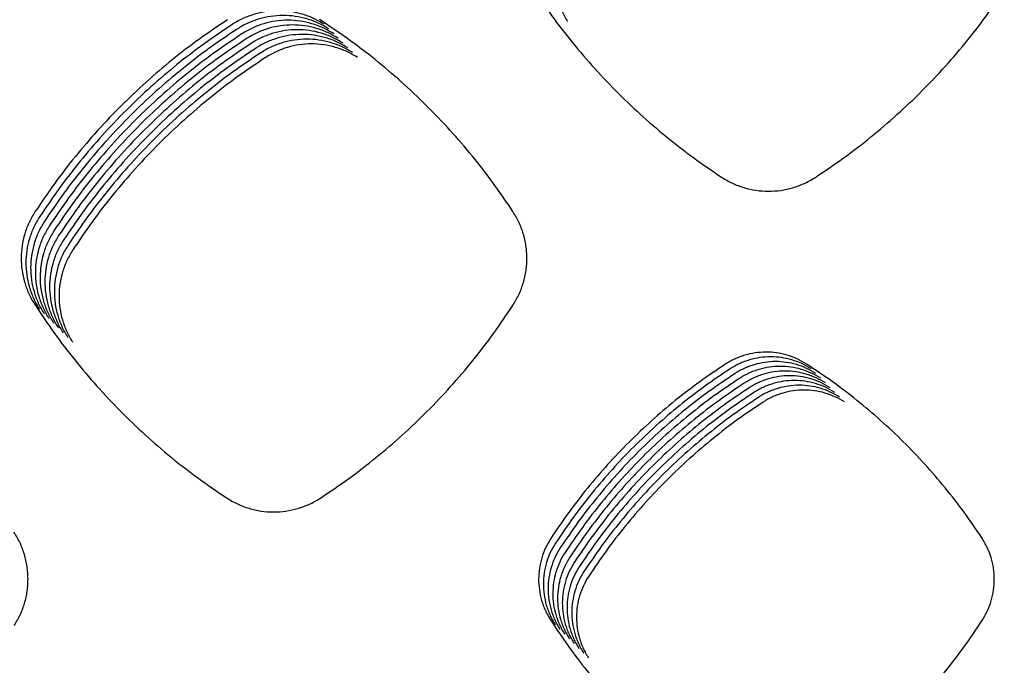
# Model space of a CAD drawing. Units: millimetres. Extents: x 14825 to 21551, y -16892 to -12508.
# Drawn here: x 15886 to 15925, y -15634 to -15608 of the extents above; entities that cross this region are included whole.
import ezdxf

# ---------------------------------------------------------------- set-up
doc = ezdxf.new("R2010")
doc.units = ezdxf.units.MM

msp = doc.modelspace()

# ---------------------------------------------------------------- linework, layer by layer
at = {"color": 6, "linetype": 'Continuous'}
for points, knots in [([(15907.305, -15604.715), (15907.223, -15604.853), (15907.058, -15605.13), (15906.89, -15605.584), (15906.784, -15606.056), (15906.749, -15606.539), (15906.782, -15607.02), (15906.867, -15607.414), (15906.968, -15607.719), (15907.06, -15607.943), (15907.168, -15608.16), (15907.252, -15608.298), (15907.295, -15608.366)], [0, 0, 0, 0, 0.482337, 0.964483, 1.446793, 1.928919, 2.410538, 2.89047, 3.132372, 3.37459, 3.61612, 3.85837, 3.85837, 3.85837, 3.85837]), ([(15905.794, -15606.867), (15906.045, -15607.244), (15906.546, -15607.998), (15907.372, -15609.077), (15908.25, -15610.114), (15909.182, -15611.104), (15910.164, -15612.045), (15911.194, -15612.932), (15912.267, -15613.767), (15913.017, -15614.276), (15913.392, -15614.53)], [0, 0, 0, 0, 1.358699, 2.715398, 4.07399, 5.433285, 6.792261, 8.151642, 9.510006, 10.869264, 10.869264, 10.869264, 10.869264]), ([(15917.107, -15614.538), (15917.484, -15614.285), (15918.236, -15613.78), (15919.313, -15612.948), (15920.348, -15612.064), (15921.334, -15611.127), (15922.271, -15610.139), (15923.153, -15609.102), (15923.984, -15608.024), (15924.488, -15607.27), (15924.741, -15606.893)], [0, 0, 0, 0, 1.360404, 2.719151, 4.079658, 5.440342, 6.800782, 8.161615, 9.521217, 10.881908, 10.881908, 10.881908, 10.881908]), ([(15893.829, -15608.296), (15893.453, -15608.548), (15892.703, -15609.052), (15891.628, -15609.88), (15890.596, -15610.76), (15889.61, -15611.693), (15888.674, -15612.677), (15887.791, -15613.708), (15886.959, -15614.781), (15886.453, -15615.531), (15886.2, -15615.907)], [0, 0, 0, 0, 1.356608, 2.711085, 4.067446, 5.424735, 6.781726, 8.139113, 9.495582, 10.852858, 10.852858, 10.852858, 10.852858]), ([(15897.657, -15608.477), (15897.518, -15608.396), (15897.242, -15608.233), (15896.787, -15608.068), (15896.317, -15607.965), (15895.836, -15607.932), (15895.356, -15607.966), (15894.964, -15608.053), (15894.66, -15608.155), (15894.438, -15608.248), (15894.222, -15608.356), (15894.085, -15608.441), (15894.016, -15608.483)], [0, 0, 0, 0, 0.480729, 0.96123, 1.441933, 1.922419, 2.402461, 2.880828, 3.121896, 3.363335, 3.604101, 3.84556, 3.84556, 3.84556, 3.84556]), ([(15897.844, -15608.664), (15897.706, -15608.583), (15897.429, -15608.42), (15896.975, -15608.255), (15896.504, -15608.152), (15896.023, -15608.119), (15895.543, -15608.154), (15895.151, -15608.24), (15894.848, -15608.342), (15894.625, -15608.435), (15894.409, -15608.543), (15894.272, -15608.628), (15894.204, -15608.671)], [0, 0, 0, 0, 0.480729, 0.96123, 1.441933, 1.922419, 2.402461, 2.880828, 3.121896, 3.363335, 3.604101, 3.84556, 3.84556, 3.84556, 3.84556]), ([(15905.127, -15615.885), (15904.873, -15615.51), (15904.365, -15614.761), (15903.53, -15613.69), (15902.645, -15612.661), (15901.705, -15611.679), (15900.716, -15610.747), (15899.678, -15609.87), (15898.6, -15609.043), (15897.846, -15608.541), (15897.469, -15608.29)], [0, 0, 0, 0, 1.35792, 2.713815, 4.0716, 5.430135, 6.788353, 8.146974, 9.504601, 10.863101, 10.863101, 10.863101, 10.863101]), ([(15894.016, -15608.483), (15893.641, -15608.735), (15892.89, -15609.239), (15891.816, -15610.068), (15890.783, -15610.947), (15889.798, -15611.881), (15888.861, -15612.864), (15887.979, -15613.896), (15887.147, -15614.969), (15886.641, -15615.719), (15886.388, -15616.094)], [0, 0, 0, 0, 1.356608, 2.711085, 4.067446, 5.424735, 6.781726, 8.139113, 9.495582, 10.852858, 10.852858, 10.852858, 10.852858]), ([(15894.204, -15608.671), (15893.828, -15608.923), (15893.078, -15609.426), (15892.004, -15610.255), (15890.971, -15611.135), (15889.985, -15612.068), (15889.049, -15613.052), (15888.166, -15614.083), (15887.334, -15615.156), (15886.828, -15615.906), (15886.575, -15616.281)], [0, 0, 0, 0, 1.356608, 2.711085, 4.067446, 5.424735, 6.781726, 8.139113, 9.495582, 10.852858, 10.852858, 10.852858, 10.852858]), ([(15898.032, -15608.852), (15897.893, -15608.77), (15897.617, -15608.608), (15897.163, -15608.443), (15896.692, -15608.339), (15896.211, -15608.307), (15895.731, -15608.341), (15895.339, -15608.428), (15895.035, -15608.53), (15894.813, -15608.623), (15894.597, -15608.731), (15894.46, -15608.816), (15894.392, -15608.858)], [0, 0, 0, 0, 0.480729, 0.96123, 1.441933, 1.922419, 2.402461, 2.880828, 3.121896, 3.363335, 3.604101, 3.84556, 3.84556, 3.84556, 3.84556]), ([(15898.219, -15609.039), (15898.081, -15608.958), (15897.804, -15608.795), (15897.35, -15608.63), (15896.88, -15608.527), (15896.399, -15608.494), (15895.919, -15608.529), (15895.527, -15608.615), (15895.223, -15608.717), (15895, -15608.81), (15894.784, -15608.918), (15894.648, -15609.003), (15894.579, -15609.046)], [0, 0, 0, 0, 0.480729, 0.96123, 1.441933, 1.922419, 2.402461, 2.880828, 3.121896, 3.363335, 3.604101, 3.84556, 3.84556, 3.84556, 3.84556]), ([(15898.407, -15609.227), (15898.269, -15609.145), (15897.992, -15608.983), (15897.538, -15608.818), (15897.067, -15608.714), (15896.586, -15608.681), (15896.106, -15608.716), (15895.714, -15608.802), (15895.41, -15608.904), (15895.188, -15608.998), (15894.972, -15609.106), (15894.835, -15609.19), (15894.767, -15609.233)], [0, 0, 0, 0, 0.480729, 0.96123, 1.441933, 1.922419, 2.402461, 2.880828, 3.121896, 3.363335, 3.604101, 3.84556, 3.84556, 3.84556, 3.84556]), ([(15894.392, -15608.858), (15894.016, -15609.11), (15893.266, -15609.614), (15892.191, -15610.443), (15891.158, -15611.322), (15890.173, -15612.256), (15889.237, -15613.239), (15888.354, -15614.27), (15887.522, -15615.344), (15887.016, -15616.094), (15886.763, -15616.469)], [0, 0, 0, 0, 1.356608, 2.711085, 4.067446, 5.424735, 6.781726, 8.139113, 9.495582, 10.852858, 10.852858, 10.852858, 10.852858]), ([(15894.579, -15609.046), (15894.204, -15609.298), (15893.453, -15609.801), (15892.379, -15610.63), (15891.346, -15611.509), (15890.36, -15612.443), (15889.424, -15613.426), (15888.542, -15614.458), (15887.71, -15615.531), (15887.204, -15616.281), (15886.951, -15616.656)], [0, 0, 0, 0, 1.356608, 2.711085, 4.067446, 5.424735, 6.781726, 8.139113, 9.495582, 10.852858, 10.852858, 10.852858, 10.852858]), ([(15898.595, -15609.414), (15898.456, -15609.333), (15898.18, -15609.17), (15897.725, -15609.005), (15897.255, -15608.902), (15896.774, -15608.869), (15896.294, -15608.903), (15895.902, -15608.99), (15895.598, -15609.092), (15895.376, -15609.185), (15895.16, -15609.293), (15895.023, -15609.378), (15894.954, -15609.42)], [0, 0, 0, 0, 0.480729, 0.96123, 1.441933, 1.922419, 2.402461, 2.880828, 3.121896, 3.363335, 3.604101, 3.84556, 3.84556, 3.84556, 3.84556]), ([(15898.782, -15609.601), (15898.644, -15609.52), (15898.367, -15609.357), (15897.913, -15609.192), (15897.442, -15609.089), (15896.961, -15609.056), (15896.481, -15609.091), (15896.089, -15609.177), (15895.786, -15609.279), (15895.563, -15609.372), (15895.347, -15609.48), (15895.21, -15609.565), (15895.142, -15609.608)], [0, 0, 0, 0, 0.480729, 0.96123, 1.441933, 1.922419, 2.402461, 2.880828, 3.121896, 3.363335, 3.604101, 3.84556, 3.84556, 3.84556, 3.84556]), ([(15894.767, -15609.233), (15894.391, -15609.485), (15893.641, -15609.989), (15892.566, -15610.817), (15891.534, -15611.697), (15890.548, -15612.63), (15889.612, -15613.614), (15888.729, -15614.645), (15887.897, -15615.718), (15887.391, -15616.468), (15887.138, -15616.844)], [0, 0, 0, 0, 1.356608, 2.711085, 4.067446, 5.424735, 6.781726, 8.139113, 9.495582, 10.852858, 10.852858, 10.852858, 10.852858]), ([(15894.954, -15609.42), (15894.579, -15609.672), (15893.828, -15610.176), (15892.754, -15611.005), (15891.721, -15611.884), (15890.736, -15612.818), (15889.799, -15613.801), (15888.917, -15614.833), (15888.085, -15615.906), (15887.579, -15616.656), (15887.326, -15617.031)], [0, 0, 0, 0, 1.356608, 2.711085, 4.067446, 5.424735, 6.781726, 8.139113, 9.495582, 10.852858, 10.852858, 10.852858, 10.852858]), ([(15898.97, -15609.789), (15898.831, -15609.707), (15898.555, -15609.545), (15898.101, -15609.38), (15897.63, -15609.276), (15897.149, -15609.244), (15896.669, -15609.278), (15896.277, -15609.365), (15895.973, -15609.467), (15895.751, -15609.56), (15895.535, -15609.668), (15895.398, -15609.753), (15895.33, -15609.795)], [0, 0, 0, 0, 0.480729, 0.96123, 1.441933, 1.922419, 2.402461, 2.880828, 3.121896, 3.363335, 3.604101, 3.84556, 3.84556, 3.84556, 3.84556]), ([(15895.142, -15609.608), (15894.766, -15609.86), (15894.016, -15610.363), (15892.942, -15611.192), (15891.909, -15612.072), (15890.923, -15613.005), (15889.987, -15613.989), (15889.104, -15615.02), (15888.272, -15616.093), (15887.766, -15616.843), (15887.513, -15617.218)], [0, 0, 0, 0, 1.356608, 2.711085, 4.067446, 5.424735, 6.781726, 8.139113, 9.495582, 10.852858, 10.852858, 10.852858, 10.852858]), ([(15895.33, -15609.795), (15894.954, -15610.047), (15894.204, -15610.551), (15893.129, -15611.38), (15892.096, -15612.259), (15891.111, -15613.193), (15890.175, -15614.176), (15889.292, -15615.207), (15888.46, -15616.281), (15887.954, -15617.031), (15887.701, -15617.406)], [0, 0, 0, 0, 1.356608, 2.711085, 4.067446, 5.424735, 6.781726, 8.139113, 9.495582, 10.852858, 10.852858, 10.852858, 10.852858]), ([(15913.392, -15614.53), (15913.533, -15614.614), (15913.814, -15614.783), (15914.277, -15614.954), (15914.757, -15615.062), (15915.249, -15615.098), (15915.739, -15615.064), (15916.139, -15614.977), (15916.45, -15614.873), (15916.677, -15614.778), (15916.898, -15614.668), (15917.037, -15614.581), (15917.107, -15614.538)], [0, 0, 0, 0, 0.490988, 0.981952, 1.47291, 1.963844, 2.453971, 2.942368, 3.188711, 3.435106, 3.680778, 3.927297, 3.927297, 3.927297, 3.927297]), ([(15886.2, -15615.907), (15886.118, -15616.045), (15885.952, -15616.322), (15885.784, -15616.778), (15885.678, -15617.25), (15885.642, -15617.734), (15885.675, -15618.216), (15885.76, -15618.61), (15885.861, -15618.916), (15885.954, -15619.14), (15886.061, -15619.358), (15886.146, -15619.495), (15886.188, -15619.564)], [0, 0, 0, 0, 0.483135, 0.966093, 1.4492, 1.932138, 2.414541, 2.895253, 3.137565, 3.380171, 3.622085, 3.864729, 3.864729, 3.864729, 3.864729]), ([(15886.388, -15616.094), (15886.305, -15616.233), (15886.14, -15616.51), (15885.972, -15616.965), (15885.865, -15617.438), (15885.83, -15617.921), (15885.862, -15618.404), (15885.947, -15618.798), (15886.049, -15619.104), (15886.141, -15619.328), (15886.249, -15619.545), (15886.334, -15619.683), (15886.376, -15619.752)], [0, 0, 0, 0, 0.483135, 0.966093, 1.4492, 1.932138, 2.414541, 2.895253, 3.137565, 3.380171, 3.622085, 3.864729, 3.864729, 3.864729, 3.864729]), ([(15905.139, -15619.586), (15905.222, -15619.446), (15905.387, -15619.165), (15905.527, -15618.78), (15905.608, -15618.464), (15905.651, -15618.223), (15905.677, -15617.98), (15905.685, -15617.736), (15905.675, -15617.491), (15905.649, -15617.248), (15905.604, -15617.007), (15905.522, -15616.692), (15905.379, -15616.307), (15905.211, -15616.026), (15905.127, -15615.885)], [0, 0, 0, 0, 0.488939, 0.97615, 1.221805, 1.466904, 1.710388, 1.953858, 2.198911, 2.44454, 2.688703, 2.931981, 3.420752, 3.91294, 3.91294, 3.91294, 3.91294]), ([(15886.575, -15616.281), (15886.493, -15616.42), (15886.328, -15616.697), (15886.159, -15617.153), (15886.053, -15617.625), (15886.018, -15618.108), (15886.05, -15618.591), (15886.135, -15618.985), (15886.236, -15619.291), (15886.329, -15619.515), (15886.437, -15619.733), (15886.521, -15619.87), (15886.564, -15619.939)], [0, 0, 0, 0, 0.483135, 0.966093, 1.4492, 1.932138, 2.414541, 2.895253, 3.137565, 3.380171, 3.622085, 3.864729, 3.864729, 3.864729, 3.864729]), ([(15886.763, -15616.469), (15886.68, -15616.607), (15886.515, -15616.885), (15886.347, -15617.34), (15886.241, -15617.813), (15886.205, -15618.296), (15886.238, -15618.778), (15886.323, -15619.173), (15886.424, -15619.478), (15886.517, -15619.702), (15886.624, -15619.92), (15886.709, -15620.058), (15886.751, -15620.127)], [0, 0, 0, 0, 0.483135, 0.966093, 1.4492, 1.932138, 2.414541, 2.895253, 3.137565, 3.380171, 3.622085, 3.864729, 3.864729, 3.864729, 3.864729]), ([(15886.951, -15616.656), (15886.868, -15616.795), (15886.703, -15617.072), (15886.535, -15617.527), (15886.428, -15618), (15886.393, -15618.483), (15886.425, -15618.966), (15886.51, -15619.36), (15886.611, -15619.666), (15886.704, -15619.89), (15886.812, -15620.107), (15886.896, -15620.245), (15886.939, -15620.314)], [0, 0, 0, 0, 0.483135, 0.966093, 1.4492, 1.932138, 2.414541, 2.895253, 3.137565, 3.380171, 3.622085, 3.864729, 3.864729, 3.864729, 3.864729]), ([(15887.138, -15616.844), (15887.056, -15616.982), (15886.89, -15617.259), (15886.722, -15617.715), (15886.616, -15618.187), (15886.58, -15618.671), (15886.613, -15619.153), (15886.698, -15619.547), (15886.799, -15619.853), (15886.892, -15620.077), (15886.999, -15620.295), (15887.084, -15620.432), (15887.126, -15620.501)], [0, 0, 0, 0, 0.483135, 0.966093, 1.4492, 1.932138, 2.414541, 2.895253, 3.137565, 3.380171, 3.622085, 3.864729, 3.864729, 3.864729, 3.864729]), ([(15887.326, -15617.031), (15887.243, -15617.17), (15887.078, -15617.447), (15886.91, -15617.902), (15886.803, -15618.375), (15886.768, -15618.858), (15886.8, -15619.341), (15886.885, -15619.735), (15886.987, -15620.041), (15887.079, -15620.265), (15887.187, -15620.482), (15887.272, -15620.62), (15887.314, -15620.689)], [0, 0, 0, 0, 0.483135, 0.966093, 1.4492, 1.932138, 2.414541, 2.895253, 3.137565, 3.380171, 3.622085, 3.864729, 3.864729, 3.864729, 3.864729]), ([(15887.513, -15617.218), (15887.431, -15617.357), (15887.266, -15617.634), (15887.097, -15618.09), (15886.991, -15618.562), (15886.956, -15619.045), (15886.988, -15619.528), (15887.073, -15619.922), (15887.174, -15620.228), (15887.267, -15620.452), (15887.375, -15620.67), (15887.459, -15620.807), (15887.502, -15620.876)], [0, 0, 0, 0, 0.483135, 0.966093, 1.4492, 1.932138, 2.414541, 2.895253, 3.137565, 3.380171, 3.622085, 3.864729, 3.864729, 3.864729, 3.864729]), ([(15887.701, -15617.406), (15887.618, -15617.544), (15887.453, -15617.822), (15887.285, -15618.277), (15887.179, -15618.75), (15887.143, -15619.233), (15887.176, -15619.715), (15887.261, -15620.11), (15887.362, -15620.415), (15887.455, -15620.639), (15887.562, -15620.857), (15887.647, -15620.995), (15887.689, -15621.064)], [0, 0, 0, 0, 0.483135, 0.966093, 1.4492, 1.932138, 2.414541, 2.895253, 3.137565, 3.380171, 3.622085, 3.864729, 3.864729, 3.864729, 3.864729]), ([(15886.188, -15619.564), (15886.439, -15619.942), (15886.941, -15620.695), (15887.767, -15621.775), (15888.645, -15622.812), (15889.577, -15623.802), (15890.56, -15624.743), (15891.591, -15625.63), (15892.664, -15626.466), (15893.414, -15626.974), (15893.789, -15627.228)], [0, 0, 0, 0, 1.359004, 2.716043, 4.074969, 5.434542, 6.793797, 8.153457, 9.512076, 10.87161, 10.87161, 10.87161, 10.87161]), ([(15897.508, -15627.235), (15897.885, -15626.982), (15898.637, -15626.476), (15899.714, -15625.643), (15900.748, -15624.759), (15901.734, -15623.821), (15902.67, -15622.833), (15903.552, -15621.796), (15904.382, -15620.717), (15904.886, -15619.963), (15905.139, -15619.586)], [0, 0, 0, 0, 1.360431, 2.719194, 4.079724, 5.440448, 6.800924, 8.161794, 9.52144, 10.882168, 10.882168, 10.882168, 10.882168]), ([(15916.757, -15621.929), (15916.635, -15621.857), (15916.391, -15621.714), (15915.99, -15621.568), (15915.574, -15621.477), (15915.149, -15621.448), (15914.725, -15621.479), (15914.379, -15621.555), (15914.111, -15621.646), (15913.914, -15621.728), (15913.723, -15621.824), (15913.602, -15621.899), (15913.542, -15621.936)], [0, 0, 0, 0, 0.424562, 0.848763, 1.27331, 1.697531, 2.121617, 2.544292, 2.757088, 2.970407, 3.183199, 3.396522, 3.396522, 3.396522, 3.396522]), ([(15913.542, -15621.936), (15913.202, -15622.165), (15912.522, -15622.621), (15911.549, -15623.372), (15910.613, -15624.169), (15909.72, -15625.015), (15908.871, -15625.906), (15908.072, -15626.841), (15907.318, -15627.813), (15906.859, -15628.493), (15906.63, -15628.833)], [0, 0, 0, 0, 1.229208, 2.456425, 3.685341, 4.915196, 6.144797, 7.374753, 8.603914, 9.833774, 9.833774, 9.833774, 9.833774]), ([(15916.945, -15622.117), (15916.823, -15622.045), (15916.578, -15621.901), (15916.177, -15621.756), (15915.762, -15621.665), (15915.337, -15621.636), (15914.913, -15621.667), (15914.567, -15621.743), (15914.298, -15621.833), (15914.102, -15621.915), (15913.911, -15622.011), (15913.79, -15622.086), (15913.73, -15622.123)], [0, 0, 0, 0, 0.424562, 0.848763, 1.27331, 1.697531, 2.121617, 2.544292, 2.757088, 2.970407, 3.183199, 3.396522, 3.396522, 3.396522, 3.396522]), ([(15917.132, -15622.304), (15917.01, -15622.232), (15916.766, -15622.089), (15916.365, -15621.943), (15915.949, -15621.852), (15915.524, -15621.823), (15915.1, -15621.854), (15914.754, -15621.93), (15914.486, -15622.02), (15914.289, -15622.103), (15914.098, -15622.198), (15913.978, -15622.273), (15913.917, -15622.311)], [0, 0, 0, 0, 0.424562, 0.848763, 1.27331, 1.697531, 2.121617, 2.544292, 2.757088, 2.970407, 3.183199, 3.396522, 3.396522, 3.396522, 3.396522]), ([(15923.702, -15628.809), (15923.471, -15628.469), (15923.011, -15627.791), (15922.254, -15626.82), (15921.45, -15625.888), (15920.598, -15624.999), (15919.701, -15624.155), (15918.761, -15623.36), (15917.782, -15622.611), (15917.099, -15622.157), (15916.757, -15621.929)], [0, 0, 0, 0, 1.230631, 2.459274, 3.689631, 4.920906, 6.151919, 7.383291, 8.613851, 9.845124, 9.845124, 9.845124, 9.845124]), ([(15913.73, -15622.123), (15913.389, -15622.352), (15912.709, -15622.808), (15911.736, -15623.559), (15910.8, -15624.356), (15909.907, -15625.202), (15909.059, -15626.093), (15908.259, -15627.028), (15907.505, -15628), (15907.047, -15628.68), (15906.818, -15629.02)], [0, 0, 0, 0, 1.229208, 2.456425, 3.685341, 4.915196, 6.144797, 7.374753, 8.603914, 9.833774, 9.833774, 9.833774, 9.833774]), ([(15913.917, -15622.311), (15913.577, -15622.539), (15912.897, -15622.996), (15911.924, -15623.747), (15910.988, -15624.544), (15910.095, -15625.39), (15909.247, -15626.281), (15908.447, -15627.215), (15907.693, -15628.188), (15907.235, -15628.868), (15907.005, -15629.207)], [0, 0, 0, 0, 1.229208, 2.456425, 3.685341, 4.915196, 6.144797, 7.374753, 8.603914, 9.833774, 9.833774, 9.833774, 9.833774]), ([(15917.32, -15622.491), (15917.198, -15622.42), (15916.953, -15622.276), (15916.552, -15622.131), (15916.137, -15622.04), (15915.712, -15622.011), (15915.288, -15622.041), (15914.942, -15622.118), (15914.673, -15622.208), (15914.477, -15622.29), (15914.286, -15622.386), (15914.165, -15622.461), (15914.105, -15622.498)], [0, 0, 0, 0, 0.424562, 0.848763, 1.27331, 1.697531, 2.121617, 2.544292, 2.757088, 2.970407, 3.183199, 3.396522, 3.396522, 3.396522, 3.396522]), ([(15917.508, -15622.679), (15917.385, -15622.607), (15917.141, -15622.463), (15916.74, -15622.318), (15916.324, -15622.227), (15915.899, -15622.198), (15915.476, -15622.229), (15915.129, -15622.305), (15914.861, -15622.395), (15914.664, -15622.478), (15914.474, -15622.573), (15914.353, -15622.648), (15914.292, -15622.686)], [0, 0, 0, 0, 0.424562, 0.848763, 1.27331, 1.697531, 2.121617, 2.544292, 2.757088, 2.970407, 3.183199, 3.396522, 3.396522, 3.396522, 3.396522]), ([(15914.105, -15622.498), (15913.765, -15622.727), (15913.085, -15623.183), (15912.111, -15623.934), (15911.176, -15624.731), (15910.283, -15625.577), (15909.434, -15626.468), (15908.635, -15627.403), (15907.881, -15628.375), (15907.422, -15629.055), (15907.193, -15629.395)], [0, 0, 0, 0, 1.229208, 2.456425, 3.685341, 4.915196, 6.144797, 7.374753, 8.603914, 9.833774, 9.833774, 9.833774, 9.833774]), ([(15914.292, -15622.686), (15913.952, -15622.914), (15913.272, -15623.371), (15912.299, -15624.122), (15911.363, -15624.918), (15910.47, -15625.764), (15909.622, -15626.656), (15908.822, -15627.59), (15908.068, -15628.563), (15907.61, -15629.242), (15907.38, -15629.582)], [0, 0, 0, 0, 1.229208, 2.456425, 3.685341, 4.915196, 6.144797, 7.374753, 8.603914, 9.833774, 9.833774, 9.833774, 9.833774]), ([(15917.695, -15622.866), (15917.573, -15622.794), (15917.329, -15622.651), (15916.928, -15622.505), (15916.512, -15622.414), (15916.087, -15622.385), (15915.663, -15622.416), (15915.317, -15622.492), (15915.049, -15622.583), (15914.852, -15622.665), (15914.661, -15622.761), (15914.54, -15622.836), (15914.48, -15622.873)], [0, 0, 0, 0, 0.424562, 0.848763, 1.27331, 1.697531, 2.121617, 2.544292, 2.757088, 2.970407, 3.183199, 3.396522, 3.396522, 3.396522, 3.396522]), ([(15917.883, -15623.054), (15917.761, -15622.982), (15917.516, -15622.838), (15917.115, -15622.693), (15916.7, -15622.602), (15916.275, -15622.573), (15915.851, -15622.604), (15915.505, -15622.68), (15915.236, -15622.77), (15915.04, -15622.852), (15914.849, -15622.948), (15914.728, -15623.023), (15914.668, -15623.06)], [0, 0, 0, 0, 0.424562, 0.848763, 1.27331, 1.697531, 2.121617, 2.544292, 2.757088, 2.970407, 3.183199, 3.396522, 3.396522, 3.396522, 3.396522]), ([(15914.48, -15622.873), (15914.14, -15623.102), (15913.46, -15623.558), (15912.487, -15624.309), (15911.551, -15625.106), (15910.658, -15625.952), (15909.809, -15626.843), (15909.01, -15627.778), (15908.256, -15628.75), (15907.797, -15629.43), (15907.568, -15629.77)], [0, 0, 0, 0, 1.229208, 2.456425, 3.685341, 4.915196, 6.144797, 7.374753, 8.603914, 9.833774, 9.833774, 9.833774, 9.833774]), ([(15914.668, -15623.06), (15914.327, -15623.289), (15913.647, -15623.745), (15912.674, -15624.496), (15911.738, -15625.293), (15910.845, -15626.139), (15909.997, -15627.03), (15909.197, -15627.965), (15908.443, -15628.937), (15907.985, -15629.617), (15907.756, -15629.957)], [0, 0, 0, 0, 1.229208, 2.456425, 3.685341, 4.915196, 6.144797, 7.374753, 8.603914, 9.833774, 9.833774, 9.833774, 9.833774]), ([(15918.07, -15623.241), (15917.948, -15623.169), (15917.704, -15623.026), (15917.303, -15622.88), (15916.887, -15622.789), (15916.462, -15622.76), (15916.038, -15622.791), (15915.692, -15622.867), (15915.424, -15622.957), (15915.227, -15623.04), (15915.036, -15623.135), (15914.916, -15623.21), (15914.855, -15623.248)], [0, 0, 0, 0, 0.424562, 0.848763, 1.27331, 1.697531, 2.121617, 2.544292, 2.757088, 2.970407, 3.183199, 3.396522, 3.396522, 3.396522, 3.396522]), ([(15918.258, -15623.428), (15918.136, -15623.357), (15917.891, -15623.213), (15917.49, -15623.068), (15917.075, -15622.977), (15916.65, -15622.948), (15916.226, -15622.978), (15915.88, -15623.055), (15915.611, -15623.145), (15915.415, -15623.227), (15915.224, -15623.323), (15915.103, -15623.398), (15915.043, -15623.435)], [0, 0, 0, 0, 0.424562, 0.848763, 1.27331, 1.697531, 2.121617, 2.544292, 2.757088, 2.970407, 3.183199, 3.396522, 3.396522, 3.396522, 3.396522]), ([(15914.855, -15623.248), (15914.515, -15623.476), (15913.835, -15623.933), (15912.862, -15624.684), (15911.926, -15625.481), (15911.033, -15626.327), (15910.185, -15627.218), (15909.385, -15628.152), (15908.631, -15629.125), (15908.173, -15629.805), (15907.943, -15630.144)], [0, 0, 0, 0, 1.229208, 2.456425, 3.685341, 4.915196, 6.144797, 7.374753, 8.603914, 9.833774, 9.833774, 9.833774, 9.833774]), ([(15915.043, -15623.435), (15914.703, -15623.664), (15914.023, -15624.12), (15913.049, -15624.871), (15912.114, -15625.668), (15911.221, -15626.514), (15910.372, -15627.405), (15909.573, -15628.34), (15908.819, -15629.312), (15908.36, -15629.992), (15908.131, -15630.332)], [0, 0, 0, 0, 1.229208, 2.456425, 3.685341, 4.915196, 6.144797, 7.374753, 8.603914, 9.833774, 9.833774, 9.833774, 9.833774]), ([(15893.789, -15627.228), (15893.93, -15627.312), (15894.212, -15627.481), (15894.675, -15627.652), (15895.156, -15627.761), (15895.648, -15627.796), (15896.139, -15627.762), (15896.54, -15627.674), (15896.851, -15627.57), (15897.078, -15627.475), (15897.299, -15627.365), (15897.438, -15627.278), (15897.508, -15627.235)], [0, 0, 0, 0, 0.491602, 0.98319, 1.474762, 1.96632, 2.457052, 2.946053, 3.192708, 3.439401, 3.68537, 3.932193, 3.932193, 3.932193, 3.932193]), ([(15885.381, -15632.285), (15885.464, -15632.145), (15885.63, -15631.864), (15885.77, -15631.478), (15885.851, -15631.162), (15885.894, -15630.921), (15885.919, -15630.678), (15885.927, -15630.433), (15885.918, -15630.188), (15885.891, -15629.945), (15885.846, -15629.704), (15885.763, -15629.389), (15885.621, -15629.004), (15885.453, -15628.722), (15885.368, -15628.581)], [0, 0, 0, 0, 0.489332, 0.976931, 1.222783, 1.468081, 1.711762, 1.955426, 2.20067, 2.446497, 2.690862, 2.934336, 3.423494, 3.916071, 3.916071, 3.916071, 3.916071]), ([(15906.63, -15628.833), (15906.557, -15628.955), (15906.411, -15629.2), (15906.263, -15629.602), (15906.169, -15630.019), (15906.137, -15630.446), (15906.166, -15630.872), (15906.24, -15631.22), (15906.33, -15631.49), (15906.411, -15631.688), (15906.506, -15631.88), (15906.581, -15632.002), (15906.619, -15632.063)], [0, 0, 0, 0, 0.426611, 0.852905, 1.2795, 1.705803, 2.131903, 2.556574, 2.770441, 2.984768, 3.198538, 3.41287, 3.41287, 3.41287, 3.41287]), ([(15923.713, -15632.087), (15923.787, -15631.962), (15923.934, -15631.713), (15924.083, -15631.303), (15924.176, -15630.879), (15924.204, -15630.445), (15924.172, -15630.013), (15924.077, -15629.59), (15923.925, -15629.182), (15923.776, -15628.933), (15923.702, -15628.809)], [0, 0, 0, 0, 0.433641, 0.867023, 1.300655, 1.733949, 2.16578, 2.597168, 3.030673, 3.465229, 3.465229, 3.465229, 3.465229]), ([(15906.818, -15629.02), (15906.745, -15629.142), (15906.599, -15629.387), (15906.45, -15629.789), (15906.356, -15630.206), (15906.325, -15630.633), (15906.353, -15631.059), (15906.428, -15631.407), (15906.517, -15631.678), (15906.599, -15631.875), (15906.694, -15632.068), (15906.769, -15632.189), (15906.806, -15632.25)], [0, 0, 0, 0, 0.426611, 0.852905, 1.2795, 1.705803, 2.131903, 2.556574, 2.770441, 2.984768, 3.198538, 3.41287, 3.41287, 3.41287, 3.41287]), ([(15907.005, -15629.207), (15906.932, -15629.33), (15906.786, -15629.574), (15906.638, -15629.977), (15906.544, -15630.394), (15906.512, -15630.82), (15906.541, -15631.247), (15906.616, -15631.595), (15906.705, -15631.865), (15906.787, -15632.063), (15906.882, -15632.255), (15906.956, -15632.377), (15906.994, -15632.438)], [0, 0, 0, 0, 0.426611, 0.852905, 1.2795, 1.705803, 2.131903, 2.556574, 2.770441, 2.984768, 3.198538, 3.41287, 3.41287, 3.41287, 3.41287]), ([(15907.193, -15629.395), (15907.12, -15629.517), (15906.974, -15629.762), (15906.825, -15630.164), (15906.731, -15630.581), (15906.7, -15631.008), (15906.728, -15631.434), (15906.803, -15631.782), (15906.892, -15632.052), (15906.974, -15632.25), (15907.069, -15632.442), (15907.144, -15632.564), (15907.181, -15632.625)], [0, 0, 0, 0, 0.426611, 0.852905, 1.2795, 1.705803, 2.131903, 2.556574, 2.770441, 2.984768, 3.198538, 3.41287, 3.41287, 3.41287, 3.41287]), ([(15907.38, -15629.582), (15907.307, -15629.705), (15907.162, -15629.949), (15907.013, -15630.351), (15906.919, -15630.768), (15906.887, -15631.195), (15906.916, -15631.621), (15906.991, -15631.97), (15907.08, -15632.24), (15907.162, -15632.438), (15907.257, -15632.63), (15907.332, -15632.752), (15907.369, -15632.812)], [0, 0, 0, 0, 0.426611, 0.852905, 1.2795, 1.705803, 2.131903, 2.556574, 2.770441, 2.984768, 3.198538, 3.41287, 3.41287, 3.41287, 3.41287]), ([(15907.568, -15629.77), (15907.495, -15629.892), (15907.349, -15630.137), (15907.201, -15630.539), (15907.107, -15630.956), (15907.075, -15631.383), (15907.104, -15631.809), (15907.178, -15632.157), (15907.268, -15632.427), (15907.349, -15632.625), (15907.444, -15632.817), (15907.519, -15632.939), (15907.557, -15633)], [0, 0, 0, 0, 0.426611, 0.852905, 1.2795, 1.705803, 2.131903, 2.556574, 2.770441, 2.984768, 3.198538, 3.41287, 3.41287, 3.41287, 3.41287]), ([(15907.756, -15629.957), (15907.683, -15630.079), (15907.537, -15630.324), (15907.388, -15630.726), (15907.294, -15631.143), (15907.263, -15631.57), (15907.291, -15631.996), (15907.366, -15632.344), (15907.455, -15632.615), (15907.537, -15632.812), (15907.632, -15633.005), (15907.707, -15633.126), (15907.744, -15633.187)], [0, 0, 0, 0, 0.426611, 0.852905, 1.2795, 1.705803, 2.131903, 2.556574, 2.770441, 2.984768, 3.198538, 3.41287, 3.41287, 3.41287, 3.41287]), ([(15907.943, -15630.144), (15907.87, -15630.267), (15907.724, -15630.511), (15907.576, -15630.914), (15907.482, -15631.331), (15907.45, -15631.757), (15907.479, -15632.184), (15907.554, -15632.532), (15907.643, -15632.802), (15907.725, -15633), (15907.82, -15633.192), (15907.894, -15633.314), (15907.932, -15633.375)], [0, 0, 0, 0, 0.426611, 0.852905, 1.2795, 1.705803, 2.131903, 2.556574, 2.770441, 2.984768, 3.198538, 3.41287, 3.41287, 3.41287, 3.41287]), ([(15908.131, -15630.332), (15908.058, -15630.454), (15907.912, -15630.699), (15907.763, -15631.101), (15907.669, -15631.518), (15907.638, -15631.945), (15907.666, -15632.371), (15907.741, -15632.719), (15907.83, -15632.989), (15907.912, -15633.187), (15908.007, -15633.379), (15908.082, -15633.501), (15908.119, -15633.562)], [0, 0, 0, 0, 0.426611, 0.852905, 1.2795, 1.705803, 2.131903, 2.556574, 2.770441, 2.984768, 3.198538, 3.41287, 3.41287, 3.41287, 3.41287]), ([(15906.619, -15632.063), (15906.846, -15632.405), (15907.3, -15633.088), (15908.048, -15634.067), (15908.843, -15635.007), (15909.687, -15635.905), (15910.577, -15636.758), (15911.511, -15637.562), (15912.483, -15638.321), (15913.163, -15638.782), (15913.503, -15639.012)], [0, 0, 0, 0, 1.231538, 2.46109, 3.692366, 4.924545, 6.156459, 7.388733, 8.620184, 9.852358, 9.852358, 9.852358, 9.852358]), ([(15916.796, -15639.019), (15917.138, -15638.79), (15917.82, -15638.332), (15918.795, -15637.578), (15919.732, -15636.777), (15920.626, -15635.926), (15921.475, -15635.03), (15922.275, -15634.091), (15923.027, -15633.113), (15923.485, -15632.429), (15923.713, -15632.087)], [0, 0, 0, 0, 1.233006, 2.46403, 3.696796, 4.930439, 6.16381, 7.397546, 8.630438, 9.864071, 9.864071, 9.864071, 9.864071])]:
    msp.add_open_spline(points, degree=3, knots=knots, dxfattribs=at)

doc.saveas('drawing.dxf')
